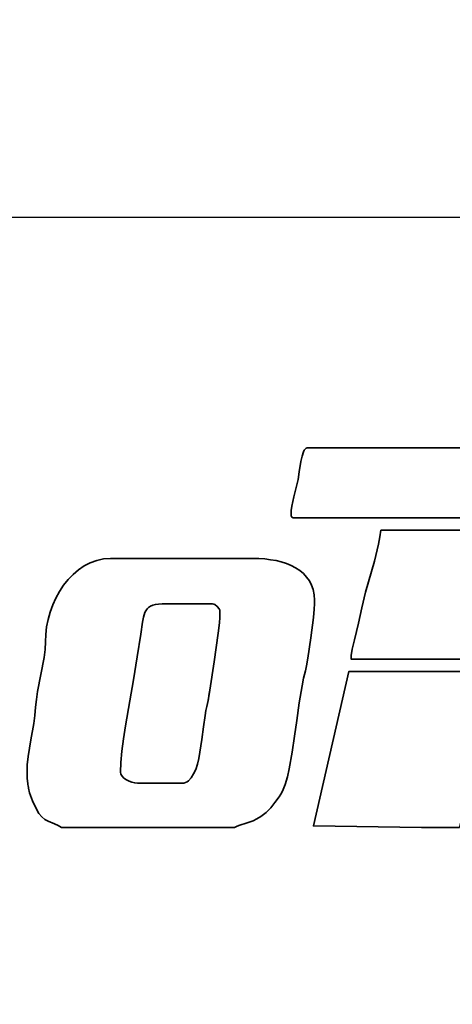
# Model space of a CAD drawing. Units: millimetres. Extents: x 1939 to 288836, y 1054 to 66436.
# Drawn here: x 2413 to 2424, y 1354 to 1378 of the extents above; entities that cross this region are included whole.
import ezdxf

# ---------------------------------------------------------------- set-up
doc = ezdxf.new("R2010")
doc.units = ezdxf.units.MM
doc.header["$PDMODE"] = 3
for name, color, linetype in [('Dim', 3, 'Continuous'), ('layer 1', 7, 'Continuous'), ('边框', 7, 'Continuous')]:
    doc.layers.add(name, color=color, linetype=linetype)
doc.styles.get("Standard").update_dxf_attribs({"font": 'arial.ttf'})
doc.dimstyles.new('1-1', dxfattribs={"dimscale": 0.6, "dimtxt": 2.5, "dimasz": 2.5, "dimexe": 1.25, "dimexo": 1.25, "dimtad": 1, "dimdsep": 46, "dimtxsty": 'Standard', "dimcen": 2.5, "dimadec": 1, "dimazin": 0, "dimtfac": 1, "dimtmove": 0, "dimatfit": 3, "dimfxl": 1, "dimarcsym": 0})

# ---------------------------------------------------------------- blocks, each defined once
blk = doc.blocks.new('标志')
at = {"layer": 'layer 1', "color": 30, "lineweight": 35}
for points, knots in [([(1979.986, 2593.899), (1979.986, 2593.899), (1979.991, 2593.854), (1979.991, 2593.854), (1979.991, 2593.854), (1979.991, 2593.854), (1980.006, 2593.825), (1980.006, 2593.825), (1980.006, 2593.825), (1980.006, 2593.825), (1980.035, 2593.81), (1980.035, 2593.81), (1980.035, 2593.81), (1980.035, 2593.81), (1980.079, 2593.806), (1980.079, 2593.806), (1980.079, 2593.806), (1980.079, 2593.806), (1988.174, 2593.807), (1988.174, 2593.807), (1988.174, 2593.807), (1988.174, 2593.807), (1988.302, 2594.554), (1988.302, 2594.554), (1988.302, 2594.554), (1988.302, 2594.554), (1988.362, 2594.645), (1988.362, 2594.645), (1988.362, 2594.645), (1988.362, 2594.645), (1988.492, 2595.575), (1988.492, 2595.575), (1988.492, 2595.575), (1988.492, 2595.575), (1980.39, 2595.575), (1980.39, 2595.575), (1980.39, 2595.575), (1980.39, 2595.575), (1980.364, 2595.568), (1980.364, 2595.568), (1980.364, 2595.568), (1980.364, 2595.568), (1980.34, 2595.547), (1980.34, 2595.547), (1980.34, 2595.547), (1980.34, 2595.547), (1980.318, 2595.515), (1980.318, 2595.515), (1980.318, 2595.515), (1980.318, 2595.515), (1980.298, 2595.472), (1980.298, 2595.472), (1980.298, 2595.472), (1980.298, 2595.472), (1980.264, 2595.364), (1980.264, 2595.364), (1980.264, 2595.364), (1980.264, 2595.364), (1980.235, 2595.235), (1980.235, 2595.235), (1980.235, 2595.235), (1980.235, 2595.235), (1980.192, 2594.969), (1980.192, 2594.969), (1980.192, 2594.969), (1980.192, 2594.969), (1980.16, 2594.78), (1980.16, 2594.78), (1980.16, 2594.78), (1980.16, 2594.78), (1980.051, 2594.342), (1980.051, 2594.342), (1980.051, 2594.342), (1980.051, 2594.342), (1980.005, 2594.103), (1980.005, 2594.103), (1980.005, 2594.103), (1980.005, 2594.103), (1979.991, 2593.994), (1979.991, 2593.994), (1979.991, 2593.994), (1979.991, 2593.994), (1979.986, 2593.899), (1979.986, 2593.899)], [0, 0, 0, 0, 0.047619, 0.047619, 0.047619, 0.047619, 0.095238, 0.095238, 0.095238, 0.095238, 0.142857, 0.142857, 0.142857, 0.142857, 0.190476, 0.190476, 0.190476, 0.190476, 0.238095, 0.238095, 0.238095, 0.238095, 0.285714, 0.285714, 0.285714, 0.285714, 0.333333, 0.333333, 0.333333, 0.333333, 0.380952, 0.380952, 0.380952, 0.380952, 0.428571, 0.428571, 0.428571, 0.428571, 0.47619, 0.47619, 0.47619, 0.47619, 0.52381, 0.52381, 0.52381, 0.52381, 0.571429, 0.571429, 0.571429, 0.571429, 0.619048, 0.619048, 0.619048, 0.619048, 0.666667, 0.666667, 0.666667, 0.666667, 0.714286, 0.714286, 0.714286, 0.714286, 0.761905, 0.761905, 0.761905, 0.761905, 0.809524, 0.809524, 0.809524, 0.809524, 0.857143, 0.857143, 0.857143, 0.857143, 0.904762, 0.904762, 0.904762, 0.904762, 0.952381, 0.952381, 0.952381, 0.952381, 1, 1, 1, 1]), ([(1981.507, 2590.329), (1981.507, 2590.329), (1981.507, 2590.235), (1981.507, 2590.235), (1981.507, 2590.235), (1981.507, 2590.235), (1985.14, 2590.235), (1985.14, 2590.235), (1985.14, 2590.235), (1985.14, 2590.235), (1985.164, 2590.243), (1985.164, 2590.243), (1985.164, 2590.243), (1985.164, 2590.243), (1985.188, 2590.262), (1985.188, 2590.262), (1985.188, 2590.262), (1985.188, 2590.262), (1985.231, 2590.334), (1985.231, 2590.334), (1985.231, 2590.334), (1985.231, 2590.334), (1985.269, 2590.439), (1985.269, 2590.439), (1985.269, 2590.439), (1985.269, 2590.439), (1985.303, 2590.562), (1985.303, 2590.562), (1985.303, 2590.562), (1985.303, 2590.562), (1985.354, 2590.813), (1985.354, 2590.813), (1985.354, 2590.813), (1985.354, 2590.813), (1985.386, 2590.982), (1985.386, 2590.982), (1985.386, 2590.982), (1985.386, 2590.982), (1985.576, 2591.786), (1985.576, 2591.786), (1985.576, 2591.786), (1985.576, 2591.786), (1985.666, 2592.133), (1985.666, 2592.133), (1985.666, 2592.133), (1985.666, 2592.133), (1985.802, 2592.627), (1985.802, 2592.627), (1985.802, 2592.627), (1985.802, 2592.627), (1985.924, 2593.104), (1985.924, 2593.104), (1985.924, 2593.104), (1985.924, 2593.104), (1985.963, 2593.286), (1985.963, 2593.286), (1985.963, 2593.286), (1985.963, 2593.286), (1985.978, 2593.402), (1985.978, 2593.402), (1985.978, 2593.402), (1985.978, 2593.402), (1985.978, 2593.495), (1985.978, 2593.495), (1985.978, 2593.495), (1985.978, 2593.495), (1982.253, 2593.495), (1982.253, 2593.495), (1982.253, 2593.495), (1982.253, 2593.495), (1982.231, 2593.331), (1982.231, 2593.331), (1982.231, 2593.331), (1982.231, 2593.331), (1982.194, 2593.141), (1982.194, 2593.141), (1982.194, 2593.141), (1982.194, 2593.141), (1982.089, 2592.713), (1982.089, 2592.713), (1982.089, 2592.713), (1982.089, 2592.713), (1981.867, 2591.925), (1981.867, 2591.925), (1981.867, 2591.925), (1981.867, 2591.925), (1981.773, 2591.529), (1981.773, 2591.529), (1981.773, 2591.529), (1981.773, 2591.529), (1981.687, 2591.142), (1981.687, 2591.142), (1981.687, 2591.142), (1981.687, 2591.142), (1981.585, 2590.728), (1981.585, 2590.728), (1981.585, 2590.728), (1981.585, 2590.728), (1981.531, 2590.485), (1981.531, 2590.485), (1981.531, 2590.485), (1981.531, 2590.485), (1981.507, 2590.329), (1981.507, 2590.329)], [0, 0, 0, 0, 0.038462, 0.038462, 0.038462, 0.038462, 0.076923, 0.076923, 0.076923, 0.076923, 0.115385, 0.115385, 0.115385, 0.115385, 0.153846, 0.153846, 0.153846, 0.153846, 0.192308, 0.192308, 0.192308, 0.192308, 0.230769, 0.230769, 0.230769, 0.230769, 0.269231, 0.269231, 0.269231, 0.269231, 0.307692, 0.307692, 0.307692, 0.307692, 0.346154, 0.346154, 0.346154, 0.346154, 0.384615, 0.384615, 0.384615, 0.384615, 0.423077, 0.423077, 0.423077, 0.423077, 0.461538, 0.461538, 0.461538, 0.461538, 0.5, 0.5, 0.5, 0.5, 0.538462, 0.538462, 0.538462, 0.538462, 0.576923, 0.576923, 0.576923, 0.576923, 0.615385, 0.615385, 0.615385, 0.615385, 0.653846, 0.653846, 0.653846, 0.653846, 0.692308, 0.692308, 0.692308, 0.692308, 0.730769, 0.730769, 0.730769, 0.730769, 0.769231, 0.769231, 0.769231, 0.769231, 0.807692, 0.807692, 0.807692, 0.807692, 0.846154, 0.846154, 0.846154, 0.846154, 0.884615, 0.884615, 0.884615, 0.884615, 0.923077, 0.923077, 0.923077, 0.923077, 0.961538, 0.961538, 0.961538, 0.961538, 1, 1, 1, 1])]:
    blk.add_open_spline(points, degree=3, knots=knots, dxfattribs=at)
at = {"layer": 'layer 1', "color": 160, "lineweight": 35}
for points, knots in [([(1974.181, 2585.982), (1974.181, 2585.982), (1978.558, 2585.982), (1978.558, 2585.982), (1978.558, 2585.982), (1978.558, 2585.982), (1978.62, 2586.015), (1978.62, 2586.015), (1978.62, 2586.015), (1978.62, 2586.015), (1978.689, 2586.042), (1978.689, 2586.042), (1978.689, 2586.042), (1978.689, 2586.042), (1978.847, 2586.091), (1978.847, 2586.091), (1978.847, 2586.091), (1978.847, 2586.091), (1979.025, 2586.153), (1979.025, 2586.153), (1979.025, 2586.153), (1979.025, 2586.153), (1979.119, 2586.198), (1979.119, 2586.198), (1979.119, 2586.198), (1979.119, 2586.198), (1979.217, 2586.256), (1979.217, 2586.256), (1979.217, 2586.256), (1979.217, 2586.256), (1979.356, 2586.363), (1979.356, 2586.363), (1979.356, 2586.363), (1979.356, 2586.363), (1979.473, 2586.481), (1979.473, 2586.481), (1979.473, 2586.481), (1979.473, 2586.481), (1979.577, 2586.61), (1979.577, 2586.61), (1979.577, 2586.61), (1979.577, 2586.61), (1979.682, 2586.753), (1979.682, 2586.753), (1979.682, 2586.753), (1979.682, 2586.753), (1979.727, 2586.822), (1979.727, 2586.822), (1979.727, 2586.822), (1979.727, 2586.822), (1979.768, 2586.898), (1979.768, 2586.898), (1979.768, 2586.898), (1979.768, 2586.898), (1979.838, 2587.069), (1979.838, 2587.069), (1979.838, 2587.069), (1979.838, 2587.069), (1979.894, 2587.259), (1979.894, 2587.259), (1979.894, 2587.259), (1979.894, 2587.259), (1979.94, 2587.462), (1979.94, 2587.462), (1979.94, 2587.462), (1979.94, 2587.462), (1980.011, 2587.884), (1980.011, 2587.884), (1980.011, 2587.884), (1980.011, 2587.884), (1980.072, 2588.287), (1980.072, 2588.287), (1980.072, 2588.287), (1980.072, 2588.287), (1980.132, 2588.689), (1980.132, 2588.689), (1980.132, 2588.689), (1980.132, 2588.689), (1980.193, 2589.129), (1980.193, 2589.129), (1980.193, 2589.129), (1980.193, 2589.129), (1980.262, 2589.56), (1980.262, 2589.56), (1980.262, 2589.56), (1980.262, 2589.56), (1980.302, 2589.758), (1980.302, 2589.758), (1980.302, 2589.758), (1980.302, 2589.758), (1980.347, 2589.937), (1980.347, 2589.937), (1980.347, 2589.937), (1980.347, 2589.937), (1980.375, 2590.066), (1980.375, 2590.066), (1980.375, 2590.066), (1980.375, 2590.066), (1980.41, 2590.263), (1980.41, 2590.263), (1980.41, 2590.263), (1980.41, 2590.263), (1980.486, 2590.774), (1980.486, 2590.774), (1980.486, 2590.774), (1980.486, 2590.774), (1980.549, 2591.291), (1980.549, 2591.291), (1980.549, 2591.291), (1980.549, 2591.291), (1980.569, 2591.495), (1980.569, 2591.495), (1980.569, 2591.495), (1980.569, 2591.495), (1980.576, 2591.632), (1980.576, 2591.632), (1980.576, 2591.632), (1980.576, 2591.632), (1980.576, 2591.725), (1980.576, 2591.725), (1980.576, 2591.725), (1980.576, 2591.725), (1980.567, 2591.865), (1980.567, 2591.865), (1980.567, 2591.865), (1980.567, 2591.865), (1980.542, 2591.992), (1980.542, 2591.992), (1980.542, 2591.992), (1980.542, 2591.992), (1980.501, 2592.109), (1980.501, 2592.109), (1980.501, 2592.109), (1980.501, 2592.109), (1980.446, 2592.216), (1980.446, 2592.216), (1980.446, 2592.216), (1980.446, 2592.216), (1980.377, 2592.312), (1980.377, 2592.312), (1980.377, 2592.312), (1980.377, 2592.312), (1980.296, 2592.398), (1980.296, 2592.398), (1980.296, 2592.398), (1980.296, 2592.398), (1980.203, 2592.475), (1980.203, 2592.475), (1980.203, 2592.475), (1980.203, 2592.475), (1980.1, 2592.543), (1980.1, 2592.543), (1980.1, 2592.543), (1980.1, 2592.543), (1979.987, 2592.601), (1979.987, 2592.601), (1979.987, 2592.601), (1979.987, 2592.601), (1979.867, 2592.651), (1979.867, 2592.651), (1979.867, 2592.651), (1979.867, 2592.651), (1979.738, 2592.692), (1979.738, 2592.692), (1979.738, 2592.692), (1979.738, 2592.692), (1979.604, 2592.725), (1979.604, 2592.725), (1979.604, 2592.725), (1979.604, 2592.725), (1979.464, 2592.75), (1979.464, 2592.75), (1979.464, 2592.75), (1979.464, 2592.75), (1979.32, 2592.768), (1979.32, 2592.768), (1979.32, 2592.768), (1979.32, 2592.768), (1979.173, 2592.778), (1979.173, 2592.778), (1979.173, 2592.778), (1979.173, 2592.778), (1979.024, 2592.781), (1979.024, 2592.781), (1979.024, 2592.781), (1979.024, 2592.781), (1975.423, 2592.781), (1975.423, 2592.781), (1975.423, 2592.781), (1975.423, 2592.781), (1975.244, 2592.768), (1975.244, 2592.768), (1975.244, 2592.768), (1975.244, 2592.768), (1975.072, 2592.731), (1975.072, 2592.731), (1975.072, 2592.731), (1975.072, 2592.731), (1974.909, 2592.673), (1974.909, 2592.673), (1974.909, 2592.673), (1974.909, 2592.673), (1974.754, 2592.593), (1974.754, 2592.593), (1974.754, 2592.593), (1974.754, 2592.593), (1974.609, 2592.494), (1974.609, 2592.494), (1974.609, 2592.494), (1974.609, 2592.494), (1974.474, 2592.378), (1974.474, 2592.378), (1974.474, 2592.378), (1974.474, 2592.378), (1974.349, 2592.247), (1974.349, 2592.247), (1974.349, 2592.247), (1974.349, 2592.247), (1974.234, 2592.103), (1974.234, 2592.103), (1974.234, 2592.103), (1974.234, 2592.103), (1974.132, 2591.947), (1974.132, 2591.947), (1974.132, 2591.947), (1974.132, 2591.947), (1974.041, 2591.78), (1974.041, 2591.78), (1974.041, 2591.78), (1974.041, 2591.78), (1973.963, 2591.605), (1973.963, 2591.605), (1973.963, 2591.605), (1973.963, 2591.605), (1973.897, 2591.424), (1973.897, 2591.424), (1973.897, 2591.424), (1973.897, 2591.424), (1973.846, 2591.238), (1973.846, 2591.238), (1973.846, 2591.238), (1973.846, 2591.238), (1973.808, 2591.049), (1973.808, 2591.049), (1973.808, 2591.049), (1973.808, 2591.049), (1973.785, 2590.859), (1973.785, 2590.859), (1973.785, 2590.859), (1973.785, 2590.859), (1973.777, 2590.67), (1973.777, 2590.67), (1973.777, 2590.67), (1973.777, 2590.67), (1973.768, 2590.48), (1973.768, 2590.48), (1973.768, 2590.48), (1973.768, 2590.48), (1973.743, 2590.276), (1973.743, 2590.276), (1973.743, 2590.276), (1973.743, 2590.276), (1973.664, 2589.845), (1973.664, 2589.845), (1973.664, 2589.845), (1973.664, 2589.845), (1973.58, 2589.415), (1973.58, 2589.415), (1973.58, 2589.415), (1973.58, 2589.415), (1973.548, 2589.213), (1973.548, 2589.213), (1973.548, 2589.213), (1973.548, 2589.213), (1973.529, 2589.025), (1973.529, 2589.025), (1973.529, 2589.025), (1973.529, 2589.025), (1973.509, 2588.814), (1973.509, 2588.814), (1973.509, 2588.814), (1973.509, 2588.814), (1973.48, 2588.606), (1973.48, 2588.606), (1973.48, 2588.606), (1973.48, 2588.606), (1973.407, 2588.194), (1973.407, 2588.194), (1973.407, 2588.194), (1973.407, 2588.194), (1973.371, 2587.987), (1973.371, 2587.987), (1973.371, 2587.987), (1973.371, 2587.987), (1973.341, 2587.778), (1973.341, 2587.778), (1973.341, 2587.778), (1973.341, 2587.778), (1973.319, 2587.566), (1973.319, 2587.566), (1973.319, 2587.566), (1973.319, 2587.566), (1973.312, 2587.349), (1973.312, 2587.349), (1973.312, 2587.349), (1973.312, 2587.349), (1973.316, 2587.215), (1973.316, 2587.215), (1973.316, 2587.215), (1973.316, 2587.215), (1973.329, 2587.09), (1973.329, 2587.09), (1973.329, 2587.09), (1973.329, 2587.09), (1973.349, 2586.971), (1973.349, 2586.971), (1973.349, 2586.971), (1973.349, 2586.971), (1973.376, 2586.859), (1973.376, 2586.859), (1973.376, 2586.859), (1973.376, 2586.859), (1973.448, 2586.651), (1973.448, 2586.651), (1973.448, 2586.651), (1973.448, 2586.651), (1973.539, 2586.458), (1973.539, 2586.458), (1973.539, 2586.458), (1973.539, 2586.458), (1973.613, 2586.336), (1973.613, 2586.336), (1973.613, 2586.336), (1973.613, 2586.336), (1973.689, 2586.247), (1973.689, 2586.247), (1973.689, 2586.247), (1973.689, 2586.247), (1973.766, 2586.184), (1973.766, 2586.184), (1973.766, 2586.184), (1973.766, 2586.184), (1973.846, 2586.14), (1973.846, 2586.14), (1973.846, 2586.14), (1973.846, 2586.14), (1974.01, 2586.072), (1974.01, 2586.072), (1974.01, 2586.072), (1974.01, 2586.072), (1974.095, 2586.034), (1974.095, 2586.034), (1974.095, 2586.034), (1974.095, 2586.034), (1974.181, 2585.982), (1974.181, 2585.982)], [0, 0, 0, 0, 0.011236, 0.011236, 0.011236, 0.011236, 0.022472, 0.022472, 0.022472, 0.022472, 0.033708, 0.033708, 0.033708, 0.033708, 0.044944, 0.044944, 0.044944, 0.044944, 0.05618, 0.05618, 0.05618, 0.05618, 0.067416, 0.067416, 0.067416, 0.067416, 0.078652, 0.078652, 0.078652, 0.078652, 0.089888, 0.089888, 0.089888, 0.089888, 0.101124, 0.101124, 0.101124, 0.101124, 0.11236, 0.11236, 0.11236, 0.11236, 0.123596, 0.123596, 0.123596, 0.123596, 0.134831, 0.134831, 0.134831, 0.134831, 0.146067, 0.146067, 0.146067, 0.146067, 0.157303, 0.157303, 0.157303, 0.157303, 0.168539, 0.168539, 0.168539, 0.168539, 0.179775, 0.179775, 0.179775, 0.179775, 0.191011, 0.191011, 0.191011, 0.191011, 0.202247, 0.202247, 0.202247, 0.202247, 0.213483, 0.213483, 0.213483, 0.213483, 0.224719, 0.224719, 0.224719, 0.224719, 0.235955, 0.235955, 0.235955, 0.235955, 0.247191, 0.247191, 0.247191, 0.247191, 0.258427, 0.258427, 0.258427, 0.258427, 0.269663, 0.269663, 0.269663, 0.269663, 0.280899, 0.280899, 0.280899, 0.280899, 0.292135, 0.292135, 0.292135, 0.292135, 0.303371, 0.303371, 0.303371, 0.303371, 0.314607, 0.314607, 0.314607, 0.314607, 0.325843, 0.325843, 0.325843, 0.325843, 0.337079, 0.337079, 0.337079, 0.337079, 0.348315, 0.348315, 0.348315, 0.348315, 0.359551, 0.359551, 0.359551, 0.359551, 0.370787, 0.370787, 0.370787, 0.370787, 0.382022, 0.382022, 0.382022, 0.382022, 0.393258, 0.393258, 0.393258, 0.393258, 0.404494, 0.404494, 0.404494, 0.404494, 0.41573, 0.41573, 0.41573, 0.41573, 0.426966, 0.426966, 0.426966, 0.426966, 0.438202, 0.438202, 0.438202, 0.438202, 0.449438, 0.449438, 0.449438, 0.449438, 0.460674, 0.460674, 0.460674, 0.460674, 0.47191, 0.47191, 0.47191, 0.47191, 0.483146, 0.483146, 0.483146, 0.483146, 0.494382, 0.494382, 0.494382, 0.494382, 0.505618, 0.505618, 0.505618, 0.505618, 0.516854, 0.516854, 0.516854, 0.516854, 0.52809, 0.52809, 0.52809, 0.52809, 0.539326, 0.539326, 0.539326, 0.539326, 0.550562, 0.550562, 0.550562, 0.550562, 0.561798, 0.561798, 0.561798, 0.561798, 0.573034, 0.573034, 0.573034, 0.573034, 0.58427, 0.58427, 0.58427, 0.58427, 0.595506, 0.595506, 0.595506, 0.595506, 0.606742, 0.606742, 0.606742, 0.606742, 0.617978, 0.617978, 0.617978, 0.617978, 0.629213, 0.629213, 0.629213, 0.629213, 0.640449, 0.640449, 0.640449, 0.640449, 0.651685, 0.651685, 0.651685, 0.651685, 0.662921, 0.662921, 0.662921, 0.662921, 0.674157, 0.674157, 0.674157, 0.674157, 0.685393, 0.685393, 0.685393, 0.685393, 0.696629, 0.696629, 0.696629, 0.696629, 0.707865, 0.707865, 0.707865, 0.707865, 0.719101, 0.719101, 0.719101, 0.719101, 0.730337, 0.730337, 0.730337, 0.730337, 0.741573, 0.741573, 0.741573, 0.741573, 0.752809, 0.752809, 0.752809, 0.752809, 0.764045, 0.764045, 0.764045, 0.764045, 0.775281, 0.775281, 0.775281, 0.775281, 0.786517, 0.786517, 0.786517, 0.786517, 0.797753, 0.797753, 0.797753, 0.797753, 0.808989, 0.808989, 0.808989, 0.808989, 0.820225, 0.820225, 0.820225, 0.820225, 0.831461, 0.831461, 0.831461, 0.831461, 0.842697, 0.842697, 0.842697, 0.842697, 0.853933, 0.853933, 0.853933, 0.853933, 0.865169, 0.865169, 0.865169, 0.865169, 0.876404, 0.876404, 0.876404, 0.876405, 0.88764, 0.88764, 0.88764, 0.88764, 0.898876, 0.898876, 0.898876, 0.898876, 0.910112, 0.910112, 0.910112, 0.910112, 0.921348, 0.921348, 0.921348, 0.921348, 0.932584, 0.932584, 0.932584, 0.932584, 0.94382, 0.94382, 0.94382, 0.94382, 0.955056, 0.955056, 0.955056, 0.955056, 0.966292, 0.966292, 0.966292, 0.966292, 0.977528, 0.977528, 0.977528, 0.977528, 0.988764, 0.988764, 0.988764, 0.988764, 1, 1, 1, 1]), ([(1975.671, 2587.379), (1975.671, 2587.379), (1975.682, 2587.328), (1975.682, 2587.328), (1975.682, 2587.328), (1975.682, 2587.328), (1975.714, 2587.278), (1975.714, 2587.278), (1975.714, 2587.278), (1975.714, 2587.278), (1975.762, 2587.231), (1975.762, 2587.231), (1975.762, 2587.231), (1975.762, 2587.231), (1975.822, 2587.188), (1975.822, 2587.188), (1975.822, 2587.188), (1975.822, 2587.188), (1975.89, 2587.152), (1975.89, 2587.152), (1975.89, 2587.152), (1975.89, 2587.152), (1975.963, 2587.124), (1975.963, 2587.124), (1975.963, 2587.124), (1975.963, 2587.124), (1976.036, 2587.106), (1976.036, 2587.106), (1976.036, 2587.106), (1976.036, 2587.106), (1976.106, 2587.1), (1976.106, 2587.1), (1976.106, 2587.1), (1976.106, 2587.1), (1977.223, 2587.1), (1977.223, 2587.1), (1977.223, 2587.1), (1977.223, 2587.1), (1977.271, 2587.104), (1977.271, 2587.104), (1977.271, 2587.104), (1977.271, 2587.104), (1977.315, 2587.116), (1977.315, 2587.116), (1977.315, 2587.116), (1977.315, 2587.116), (1977.357, 2587.136), (1977.357, 2587.136), (1977.357, 2587.136), (1977.357, 2587.136), (1977.395, 2587.163), (1977.395, 2587.163), (1977.395, 2587.163), (1977.395, 2587.163), (1977.464, 2587.236), (1977.464, 2587.236), (1977.464, 2587.236), (1977.464, 2587.236), (1977.523, 2587.333), (1977.523, 2587.333), (1977.523, 2587.333), (1977.523, 2587.333), (1977.574, 2587.45), (1977.574, 2587.45), (1977.574, 2587.45), (1977.574, 2587.45), (1977.616, 2587.583), (1977.616, 2587.583), (1977.616, 2587.583), (1977.616, 2587.583), (1977.652, 2587.728), (1977.652, 2587.728), (1977.652, 2587.728), (1977.652, 2587.728), (1977.683, 2587.883), (1977.683, 2587.883), (1977.683, 2587.883), (1977.683, 2587.883), (1977.732, 2588.208), (1977.732, 2588.208), (1977.732, 2588.208), (1977.732, 2588.208), (1977.771, 2588.528), (1977.771, 2588.528), (1977.771, 2588.528), (1977.771, 2588.528), (1977.81, 2588.815), (1977.81, 2588.815), (1977.81, 2588.815), (1977.81, 2588.815), (1977.832, 2588.939), (1977.832, 2588.939), (1977.832, 2588.939), (1977.832, 2588.939), (1977.857, 2589.043), (1977.857, 2589.043), (1977.857, 2589.043), (1977.857, 2589.043), (1977.887, 2589.189), (1977.887, 2589.189), (1977.887, 2589.189), (1977.887, 2589.189), (1977.932, 2589.452), (1977.932, 2589.452), (1977.932, 2589.452), (1977.932, 2589.452), (1978.042, 2590.172), (1978.042, 2590.172), (1978.042, 2590.172), (1978.042, 2590.172), (1978.142, 2590.891), (1978.142, 2590.891), (1978.142, 2590.891), (1978.142, 2590.891), (1978.174, 2591.15), (1978.174, 2591.15), (1978.174, 2591.15), (1978.174, 2591.15), (1978.186, 2591.291), (1978.186, 2591.291), (1978.186, 2591.291), (1978.186, 2591.291), (1978.186, 2591.446), (1978.186, 2591.446), (1978.186, 2591.446), (1978.186, 2591.446), (1978.181, 2591.476), (1978.181, 2591.476), (1978.181, 2591.476), (1978.181, 2591.476), (1978.167, 2591.507), (1978.167, 2591.507), (1978.167, 2591.507), (1978.167, 2591.507), (1978.121, 2591.567), (1978.121, 2591.567), (1978.121, 2591.567), (1978.121, 2591.567), (1978.06, 2591.614), (1978.06, 2591.614), (1978.06, 2591.614), (1978.06, 2591.614), (1978.029, 2591.627), (1978.029, 2591.627), (1978.029, 2591.627), (1978.029, 2591.627), (1978, 2591.632), (1978, 2591.632), (1978, 2591.632), (1978, 2591.632), (1976.727, 2591.632), (1976.727, 2591.632), (1976.727, 2591.632), (1976.727, 2591.632), (1976.636, 2591.628), (1976.636, 2591.628), (1976.636, 2591.628), (1976.636, 2591.628), (1976.557, 2591.617), (1976.557, 2591.617), (1976.557, 2591.617), (1976.557, 2591.617), (1976.49, 2591.599), (1976.49, 2591.599), (1976.49, 2591.599), (1976.49, 2591.599), (1976.433, 2591.574), (1976.433, 2591.574), (1976.433, 2591.574), (1976.433, 2591.574), (1976.385, 2591.542), (1976.385, 2591.542), (1976.385, 2591.542), (1976.385, 2591.542), (1976.346, 2591.504), (1976.346, 2591.504), (1976.346, 2591.504), (1976.346, 2591.504), (1976.314, 2591.461), (1976.314, 2591.461), (1976.314, 2591.461), (1976.314, 2591.461), (1976.289, 2591.412), (1976.289, 2591.412), (1976.289, 2591.412), (1976.289, 2591.412), (1976.252, 2591.3), (1976.252, 2591.3), (1976.252, 2591.3), (1976.252, 2591.3), (1976.229, 2591.169), (1976.229, 2591.169), (1976.229, 2591.169), (1976.229, 2591.169), (1976.187, 2590.869), (1976.187, 2590.869), (1976.187, 2590.869), (1976.187, 2590.869), (1976.096, 2590.292), (1976.096, 2590.292), (1976.096, 2590.292), (1976.096, 2590.292), (1976.005, 2589.715), (1976.005, 2589.715), (1976.005, 2589.715), (1976.005, 2589.715), (1975.91, 2589.183), (1975.91, 2589.183), (1975.91, 2589.183), (1975.91, 2589.183), (1975.8, 2588.547), (1975.8, 2588.547), (1975.8, 2588.547), (1975.8, 2588.547), (1975.75, 2588.223), (1975.75, 2588.223), (1975.75, 2588.223), (1975.75, 2588.223), (1975.709, 2587.911), (1975.709, 2587.911), (1975.709, 2587.911), (1975.709, 2587.911), (1975.681, 2587.626), (1975.681, 2587.626), (1975.681, 2587.626), (1975.681, 2587.626), (1975.671, 2587.379), (1975.671, 2587.379)], [0, 0, 0, 0, 0.017544, 0.017544, 0.017544, 0.017544, 0.035088, 0.035088, 0.035088, 0.035088, 0.052632, 0.052632, 0.052632, 0.052632, 0.070175, 0.070175, 0.070175, 0.070175, 0.087719, 0.087719, 0.087719, 0.087719, 0.105263, 0.105263, 0.105263, 0.105263, 0.122807, 0.122807, 0.122807, 0.122807, 0.140351, 0.140351, 0.140351, 0.140351, 0.157895, 0.157895, 0.157895, 0.157895, 0.175439, 0.175439, 0.175439, 0.175439, 0.192982, 0.192982, 0.192982, 0.192982, 0.210526, 0.210526, 0.210526, 0.210526, 0.22807, 0.22807, 0.22807, 0.22807, 0.245614, 0.245614, 0.245614, 0.245614, 0.263158, 0.263158, 0.263158, 0.263158, 0.280702, 0.280702, 0.280702, 0.280702, 0.298246, 0.298246, 0.298246, 0.298246, 0.315789, 0.315789, 0.315789, 0.315789, 0.333333, 0.333333, 0.333333, 0.333333, 0.350877, 0.350877, 0.350877, 0.350877, 0.368421, 0.368421, 0.368421, 0.368421, 0.385965, 0.385965, 0.385965, 0.385965, 0.403509, 0.403509, 0.403509, 0.403509, 0.421053, 0.421053, 0.421053, 0.421053, 0.438596, 0.438596, 0.438596, 0.438597, 0.45614, 0.45614, 0.45614, 0.45614, 0.473684, 0.473684, 0.473684, 0.473684, 0.491228, 0.491228, 0.491228, 0.491228, 0.508772, 0.508772, 0.508772, 0.508772, 0.526316, 0.526316, 0.526316, 0.526316, 0.54386, 0.54386, 0.54386, 0.54386, 0.561404, 0.561404, 0.561404, 0.561404, 0.578947, 0.578947, 0.578947, 0.578947, 0.596491, 0.596491, 0.596491, 0.596491, 0.614035, 0.614035, 0.614035, 0.614035, 0.631579, 0.631579, 0.631579, 0.631579, 0.649123, 0.649123, 0.649123, 0.649123, 0.666667, 0.666667, 0.666667, 0.666667, 0.684211, 0.684211, 0.684211, 0.684211, 0.701754, 0.701754, 0.701754, 0.701754, 0.719298, 0.719298, 0.719298, 0.719298, 0.736842, 0.736842, 0.736842, 0.736842, 0.754386, 0.754386, 0.754386, 0.754386, 0.77193, 0.77193, 0.77193, 0.77193, 0.789474, 0.789474, 0.789474, 0.789474, 0.807018, 0.807018, 0.807018, 0.807018, 0.824561, 0.824561, 0.824561, 0.824561, 0.842105, 0.842105, 0.842105, 0.842105, 0.859649, 0.859649, 0.859649, 0.859649, 0.877193, 0.877193, 0.877193, 0.877193, 0.894737, 0.894737, 0.894737, 0.894737, 0.912281, 0.912281, 0.912281, 0.912281, 0.929825, 0.929825, 0.929825, 0.929825, 0.947368, 0.947368, 0.947368, 0.947368, 0.964912, 0.964912, 0.964912, 0.964912, 0.982456, 0.982456, 0.982456, 0.982456, 1, 1, 1, 1]), ([(1975.671, 2587.379), (1975.671, 2587.379), (1975.681, 2587.626), (1975.681, 2587.626), (1975.681, 2587.626), (1975.681, 2587.626), (1975.709, 2587.911), (1975.709, 2587.911), (1975.709, 2587.911), (1975.709, 2587.911), (1975.75, 2588.223), (1975.75, 2588.223), (1975.75, 2588.223), (1975.75, 2588.223), (1975.8, 2588.547), (1975.8, 2588.547), (1975.8, 2588.547), (1975.8, 2588.547), (1975.91, 2589.183), (1975.91, 2589.183), (1975.91, 2589.183), (1975.91, 2589.183), (1976.005, 2589.715), (1976.005, 2589.715), (1976.005, 2589.715), (1976.005, 2589.715), (1976.096, 2590.292), (1976.096, 2590.292), (1976.096, 2590.292), (1976.096, 2590.292), (1976.187, 2590.869), (1976.187, 2590.869), (1976.187, 2590.869), (1976.187, 2590.869), (1976.229, 2591.169), (1976.229, 2591.169), (1976.229, 2591.169), (1976.229, 2591.169), (1976.252, 2591.3), (1976.252, 2591.3), (1976.252, 2591.3), (1976.252, 2591.3), (1976.289, 2591.412), (1976.289, 2591.412), (1976.289, 2591.412), (1976.289, 2591.412), (1976.314, 2591.461), (1976.314, 2591.461), (1976.314, 2591.461), (1976.314, 2591.461), (1976.346, 2591.504), (1976.346, 2591.504), (1976.346, 2591.504), (1976.346, 2591.504), (1976.385, 2591.542), (1976.385, 2591.542), (1976.385, 2591.542), (1976.385, 2591.542), (1976.433, 2591.574), (1976.433, 2591.574), (1976.433, 2591.574), (1976.433, 2591.574), (1976.49, 2591.599), (1976.49, 2591.599), (1976.49, 2591.599), (1976.49, 2591.599), (1976.557, 2591.617), (1976.557, 2591.617), (1976.557, 2591.617), (1976.557, 2591.617), (1976.636, 2591.628), (1976.636, 2591.628), (1976.636, 2591.628), (1976.636, 2591.628), (1976.727, 2591.632), (1976.727, 2591.632), (1976.727, 2591.632), (1976.727, 2591.632), (1978, 2591.632), (1978, 2591.632), (1978, 2591.632), (1978, 2591.632), (1978.029, 2591.627), (1978.029, 2591.627), (1978.029, 2591.627), (1978.029, 2591.627), (1978.06, 2591.614), (1978.06, 2591.614), (1978.06, 2591.614), (1978.06, 2591.614), (1978.121, 2591.567), (1978.121, 2591.567), (1978.121, 2591.567), (1978.121, 2591.567), (1978.167, 2591.507), (1978.167, 2591.507), (1978.167, 2591.507), (1978.167, 2591.507), (1978.181, 2591.476), (1978.181, 2591.476), (1978.181, 2591.476), (1978.181, 2591.476), (1978.186, 2591.446), (1978.186, 2591.446), (1978.186, 2591.446), (1978.186, 2591.446), (1978.186, 2591.291), (1978.186, 2591.291), (1978.186, 2591.291), (1978.186, 2591.291), (1978.174, 2591.15), (1978.174, 2591.15), (1978.174, 2591.15), (1978.174, 2591.15), (1978.142, 2590.891), (1978.142, 2590.891), (1978.142, 2590.891), (1978.142, 2590.891), (1978.042, 2590.172), (1978.042, 2590.172), (1978.042, 2590.172), (1978.042, 2590.172), (1977.932, 2589.452), (1977.932, 2589.452), (1977.932, 2589.452), (1977.932, 2589.452), (1977.887, 2589.189), (1977.887, 2589.189), (1977.887, 2589.189), (1977.887, 2589.189), (1977.857, 2589.043), (1977.857, 2589.043), (1977.857, 2589.043), (1977.857, 2589.043), (1977.832, 2588.939), (1977.832, 2588.939), (1977.832, 2588.939), (1977.832, 2588.939), (1977.81, 2588.815), (1977.81, 2588.815), (1977.81, 2588.815), (1977.81, 2588.815), (1977.771, 2588.528), (1977.771, 2588.528), (1977.771, 2588.528), (1977.771, 2588.528), (1977.732, 2588.208), (1977.732, 2588.208), (1977.732, 2588.208), (1977.732, 2588.208), (1977.683, 2587.883), (1977.683, 2587.883), (1977.683, 2587.883), (1977.683, 2587.883), (1977.652, 2587.728), (1977.652, 2587.728), (1977.652, 2587.728), (1977.652, 2587.728), (1977.616, 2587.583), (1977.616, 2587.583), (1977.616, 2587.583), (1977.616, 2587.583), (1977.574, 2587.45), (1977.574, 2587.45), (1977.574, 2587.45), (1977.574, 2587.45), (1977.523, 2587.333), (1977.523, 2587.333), (1977.523, 2587.333), (1977.523, 2587.333), (1977.464, 2587.236), (1977.464, 2587.236), (1977.464, 2587.236), (1977.464, 2587.236), (1977.395, 2587.163), (1977.395, 2587.163), (1977.395, 2587.163), (1977.395, 2587.163), (1977.357, 2587.136), (1977.357, 2587.136), (1977.357, 2587.136), (1977.357, 2587.136), (1977.315, 2587.116), (1977.315, 2587.116), (1977.315, 2587.116), (1977.315, 2587.116), (1977.271, 2587.104), (1977.271, 2587.104), (1977.271, 2587.104), (1977.271, 2587.104), (1977.223, 2587.1), (1977.223, 2587.1), (1977.223, 2587.1), (1977.223, 2587.1), (1976.106, 2587.1), (1976.106, 2587.1), (1976.106, 2587.1), (1976.106, 2587.1), (1976.036, 2587.106), (1976.036, 2587.106), (1976.036, 2587.106), (1976.036, 2587.106), (1975.963, 2587.124), (1975.963, 2587.124), (1975.963, 2587.124), (1975.963, 2587.124), (1975.89, 2587.152), (1975.89, 2587.152), (1975.89, 2587.152), (1975.89, 2587.152), (1975.822, 2587.188), (1975.822, 2587.188), (1975.822, 2587.188), (1975.822, 2587.188), (1975.762, 2587.231), (1975.762, 2587.231), (1975.762, 2587.231), (1975.762, 2587.231), (1975.714, 2587.278), (1975.714, 2587.278), (1975.714, 2587.278), (1975.714, 2587.278), (1975.682, 2587.328), (1975.682, 2587.328), (1975.682, 2587.328), (1975.682, 2587.328), (1975.671, 2587.379), (1975.671, 2587.379)], [0, 0, 0, 0, 0.017544, 0.017544, 0.017544, 0.017544, 0.035088, 0.035088, 0.035088, 0.035088, 0.052632, 0.052632, 0.052632, 0.052632, 0.070175, 0.070175, 0.070175, 0.070175, 0.087719, 0.087719, 0.087719, 0.087719, 0.105263, 0.105263, 0.105263, 0.105263, 0.122807, 0.122807, 0.122807, 0.122807, 0.140351, 0.140351, 0.140351, 0.140351, 0.157895, 0.157895, 0.157895, 0.157895, 0.175439, 0.175439, 0.175439, 0.175439, 0.192982, 0.192982, 0.192982, 0.192982, 0.210526, 0.210526, 0.210526, 0.210526, 0.22807, 0.22807, 0.22807, 0.22807, 0.245614, 0.245614, 0.245614, 0.245614, 0.263158, 0.263158, 0.263158, 0.263158, 0.280702, 0.280702, 0.280702, 0.280702, 0.298246, 0.298246, 0.298246, 0.298246, 0.315789, 0.315789, 0.315789, 0.315789, 0.333333, 0.333333, 0.333333, 0.333333, 0.350877, 0.350877, 0.350877, 0.350877, 0.368421, 0.368421, 0.368421, 0.368421, 0.385965, 0.385965, 0.385965, 0.385965, 0.403509, 0.403509, 0.403509, 0.403509, 0.421053, 0.421053, 0.421053, 0.421053, 0.438596, 0.438596, 0.438596, 0.438597, 0.45614, 0.45614, 0.45614, 0.45614, 0.473684, 0.473684, 0.473684, 0.473684, 0.491228, 0.491228, 0.491228, 0.491228, 0.508772, 0.508772, 0.508772, 0.508772, 0.526316, 0.526316, 0.526316, 0.526316, 0.54386, 0.54386, 0.54386, 0.54386, 0.561404, 0.561404, 0.561404, 0.561404, 0.578947, 0.578947, 0.578947, 0.578947, 0.596491, 0.596491, 0.596491, 0.596491, 0.614035, 0.614035, 0.614035, 0.614035, 0.631579, 0.631579, 0.631579, 0.631579, 0.649123, 0.649123, 0.649123, 0.649123, 0.666667, 0.666667, 0.666667, 0.666667, 0.684211, 0.684211, 0.684211, 0.684211, 0.701754, 0.701754, 0.701754, 0.701754, 0.719298, 0.719298, 0.719298, 0.719298, 0.736842, 0.736842, 0.736842, 0.736842, 0.754386, 0.754386, 0.754386, 0.754386, 0.77193, 0.77193, 0.77193, 0.77193, 0.789474, 0.789474, 0.789474, 0.789474, 0.807018, 0.807018, 0.807018, 0.807018, 0.824561, 0.824561, 0.824561, 0.824561, 0.842105, 0.842105, 0.842105, 0.842105, 0.859649, 0.859649, 0.859649, 0.859649, 0.877193, 0.877193, 0.877193, 0.877193, 0.894737, 0.894737, 0.894737, 0.894737, 0.912281, 0.912281, 0.912281, 0.912281, 0.929825, 0.929825, 0.929825, 0.929825, 0.947368, 0.947368, 0.947368, 0.947368, 0.964912, 0.964912, 0.964912, 0.964912, 0.982456, 0.982456, 0.982456, 0.982456, 1, 1, 1, 1]), ([(1983.277, 2585.982), (1983.277, 2585.982), (1984.239, 2585.982), (1984.239, 2585.982), (1984.239, 2585.982), (1984.239, 2585.982), (1984.286, 2586.148), (1984.286, 2586.148), (1984.286, 2586.148), (1984.286, 2586.148), (1984.359, 2586.458), (1984.359, 2586.458), (1984.359, 2586.458), (1984.359, 2586.458), (1984.475, 2586.989), (1984.475, 2586.989), (1984.475, 2586.989), (1984.475, 2586.989), (1984.686, 2587.988), (1984.686, 2587.988), (1984.686, 2587.988), (1984.686, 2587.988), (1984.794, 2588.501), (1984.794, 2588.501), (1984.794, 2588.501), (1984.794, 2588.501), (1984.91, 2589.006), (1984.91, 2589.006), (1984.91, 2589.006), (1984.91, 2589.006), (1984.969, 2589.266), (1984.969, 2589.266), (1984.969, 2589.266), (1984.969, 2589.266), (1985.015, 2589.522), (1985.015, 2589.522), (1985.015, 2589.522), (1985.015, 2589.522), (1985.05, 2589.646), (1985.05, 2589.646), (1985.05, 2589.646), (1985.05, 2589.646), (1985.091, 2589.778), (1985.091, 2589.778), (1985.091, 2589.778), (1985.091, 2589.778), (1985.1, 2589.836), (1985.1, 2589.836), (1985.1, 2589.836), (1985.1, 2589.836), (1985.094, 2589.882), (1985.094, 2589.882), (1985.094, 2589.882), (1985.094, 2589.882), (1985.084, 2589.901), (1985.084, 2589.901), (1985.084, 2589.901), (1985.084, 2589.901), (1985.068, 2589.914), (1985.068, 2589.914), (1985.068, 2589.914), (1985.068, 2589.914), (1985.045, 2589.922), (1985.045, 2589.922), (1985.045, 2589.922), (1985.045, 2589.922), (1985.016, 2589.925), (1985.016, 2589.925), (1985.016, 2589.925), (1985.016, 2589.925), (1981.445, 2589.925), (1981.445, 2589.925), (1981.445, 2589.925), (1981.445, 2589.925), (1980.55, 2586.019), (1980.55, 2586.019), (1980.55, 2586.019), (1980.55, 2586.019), (1983.277, 2585.982), (1983.277, 2585.982)], [0, 0, 0, 0, 0.05, 0.05, 0.05, 0.05, 0.1, 0.1, 0.1, 0.1, 0.15, 0.15, 0.15, 0.15, 0.2, 0.2, 0.2, 0.2, 0.25, 0.25, 0.25, 0.25, 0.3, 0.3, 0.3, 0.3, 0.35, 0.35, 0.35, 0.35, 0.4, 0.4, 0.4, 0.4, 0.45, 0.45, 0.45, 0.45, 0.5, 0.5, 0.5, 0.5, 0.55, 0.55, 0.55, 0.55, 0.6, 0.6, 0.6, 0.6, 0.65, 0.65, 0.65, 0.65, 0.7, 0.7, 0.7, 0.7, 0.75, 0.75, 0.75, 0.75, 0.8, 0.8, 0.8, 0.8, 0.85, 0.85, 0.85, 0.85, 0.9, 0.9, 0.9, 0.9, 0.95, 0.95, 0.95, 0.95, 1, 1, 1, 1])]:
    blk.add_open_spline(points, degree=3, knots=knots, dxfattribs=at)
blk = doc.blocks.new('*D2599')
at = {"layer": 'Defpoints', "color": 0, "linetype": 'ByBlock', "lineweight": -2, "transparency": 16777216}
for p, q in [((4228.633, 1307.476), (4227.673, 1307.476)), ((4228.423, 1305.976), (4228.423, 1299.88)), ((4228.633, 1298.38), (4227.673, 1298.38))]:
    blk.add_line(p, q, dxfattribs=at)
at = {"layer": 'Defpoints', "color": 0, "transparency": 16777216}
for p in [(2033.831, 2204.205), (2053.831, 2204.205), (2053.831, 2202.971), (4229.383, 1307.476), (4228.423, 1298.38), (4229.383, 1298.38)]:
    blk.add_point(p, dxfattribs=at)
for points in [[(4228.173, 1305.976), (4228.673, 1305.976), (4228.423, 1307.476)], [(4228.173, 1299.88), (4228.673, 1299.88), (4228.423, 1298.38)]]:
    blk.add_solid(points, dxfattribs=at)
at = {"layer": 'Dim', "color": 0, "linetype": 'ByBlock', "lineweight": -2, "transparency": 16777216}
for p, q in [((2033.831, 2203.455), (2033.831, 2202.221)), ((2053.831, 2203.455), (2053.831, 2202.221)), ((2035.331, 2202.971), (2052.331, 2202.971))]:
    blk.add_line(p, q, dxfattribs=at)
at = {"layer": 'Dim', "color": 0, "transparency": 16777216}
for points in [[(2035.331, 2203.221), (2035.331, 2202.721), (2033.831, 2202.971)], [(2052.331, 2203.221), (2052.331, 2202.721), (2053.831, 2202.971)]]:
    blk.add_solid(points, dxfattribs=at)
at = {"layer": 'Defpoints', "color": 0, "transparency": 16777216, "insert": (4227.283, 1302.928), "char_height": 1.5, "attachment_point": 5, "rotation": 90, "bg_fill": 3, "box_fill_scale": 1.1, "bg_fill_color": 256, "bg_fill_true_color": 13158600, "bg_fill_transparency": 0}
blk.add_mtext('9.1', dxfattribs=at)
at = {"layer": 'Dim', "color": 0, "transparency": 16777216, "insert": (2043.831, 2204.112), "char_height": 1.5, "attachment_point": 5, "bg_fill": 3, "box_fill_scale": 1.1, "bg_fill_color": 256, "bg_fill_true_color": 13158600, "bg_fill_transparency": 0}
blk.add_mtext('20', dxfattribs=at)

msp = doc.modelspace()

# ---------------------------------------------------------------- linework, layer by layer
at = {"layer": '边框', "color": 30}
msp.add_lwpolyline([(2400.723, 1076.398), (2610.723, 1076.398), (2610.723, 1373.398), (2400.723, 1373.398)], close=True, dxfattribs=at)

# ---------------------------------------------------------------- block references
at = {"layer": 'Defpoints', "color": 3}
msp.add_blockref('标志', (440, -1228), dxfattribs=at)

# ---------------------------------------------------------------- next in the draw order: dimensions: what is measured, and where the dimension line sits
at = {"layer": 'Dim', "color": 3}
dim = msp.add_linear_dim(base=(2053.831, 2202.971), p1=(2033.831, 2204.205), p2=(2053.831, 2204.205), dimstyle='1-1', override={"dimfxl": 0.18, "dimtfill": 1, "dimarcsym": 1}, dxfattribs=at)
dim.commit()
dim.dimension.update_dxf_attribs({"geometry": '*D2599', "text_midpoint": (2043.831, 2204.112)})

# ---------------------------------------------------------------- next in the draw order: dimensions: what is measured, and where the dimension line sits
at = {"layer": 'Defpoints', "color": 3}
dim = msp.add_linear_dim(base=(4228.423, 1298.38), p1=(4229.383, 1307.476), p2=(4229.383, 1298.38), angle=90, dimstyle='1-1', override={"dimfxl": 0.18, "dimtfill": 1, "dimarcsym": 1}, dxfattribs=at)
dim.commit()
dim.dimension.update_dxf_attribs({"geometry": '*D2599', "text_midpoint": (4227.283, 1302.928)})

doc.saveas('drawing.dxf')
